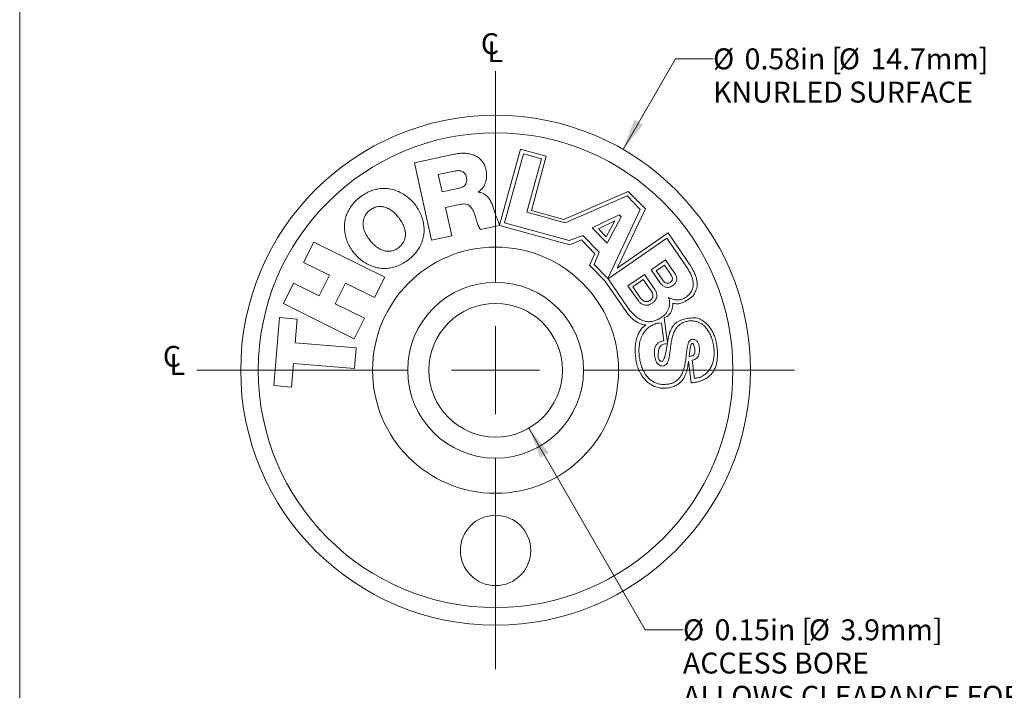
# Model space of a CAD drawing. Units: inches. Extents: x 0.1 to 10.9, y 0 to 8.5.
# Drawn here: x 0.1 to 4, y 3.2 to 5.9 of the extents above; entities that cross this region are included whole.
import ezdxf

# ---------------------------------------------------------------- set-up
doc = ezdxf.new("R2010")
doc.units = ezdxf.units.IN
doc.header["$MEASUREMENT"] = 0
doc.styles.add('SLDTEXTSTYLE0', font='TXT', dxfattribs={"width": 0.75})
doc.dimstyles.new('SLDDIMSTYLE0', dxfattribs={"dimtxt": 0.083333, "dimasz": 0.125, "dimexe": 0, "dimexo": 0.0625, "dimgap": 0.020833, "dimtad": 0, "dimtih": 1, "dimtoh": 1, "dimlfac": 0.285714, "dimrnd": 1e-09, "dimzin": 12, "dimdsep": 46, "dimtxsty": 'SLDTEXTSTYLE0', "dimsah": 1, "dimcen": 0, "dimadec": 0, "dimazin": 3, "dimtfac": 1, "dimtofl": 0, "dimtmove": 0, "dimatfit": 3, "dimfxl": 1, "dimfrac": 2, "dimtolj": 1, "dimtzin": 12, "dimarcsym": 0})

# ---------------------------------------------------------------- blocks, each defined once
blk = doc.blocks.new('_D')
at = {"color": 7, "linetype": 'Continuous', "lineweight": 0}
for p, q in [((2.4646, 5.3824), (2.6729, 5.7432)), ((2.6729, 5.7432), (2.8229, 5.7432))]:
    blk.add_line(p, q, dxfattribs=at)
blk.add_solid([(2.4646, 5.3824), (2.5444, 5.4807), (2.5097, 5.5007)], dxfattribs=at)
at = {"color": 7, "linetype": 'Continuous', "lineweight": 0, "attachment_point": 1, "style": 'SLDTEXTSTYLE0'}
for s, insert, char_height in [('%%c', (2.8229, 5.7844, -0.5452), 0.08333), ('0.58in [', (2.9486, 5.7844, -0.5452), 0.08333), ('%%c', (3.3238, 5.7844, -0.5452), 0.08333), ('14.7mm]', (3.4496, 5.7844, -0.5452), 0.08333), ('KNURLED SURFACE', (2.8229, 5.652, -0.5452), 0.083333)]:
    blk.add_mtext(s, dxfattribs=dict(at, insert=insert, char_height=char_height))
blk = doc.blocks.new('_D_1')
at = {"color": 7, "linetype": 'Continuous', "lineweight": 0}
for p, q in [((2.0901, 4.273), (2.5533, 3.4706)), ((2.5533, 3.4706), (2.7033, 3.4706))]:
    blk.add_line(p, q, dxfattribs=at)
blk.add_solid([(2.0901, 4.273), (2.1352, 4.1548), (2.1699, 4.1748)], dxfattribs=at)
at = {"color": 7, "linetype": 'Continuous', "lineweight": 0, "attachment_point": 1, "style": 'SLDTEXTSTYLE0'}
for s, insert, char_height in [('%%c', (2.7033, 3.5118, -0.5452), 0.08333), ('0.15in [', (2.8291, 3.5118, -0.5452), 0.08333), ('%%c', (3.2043, 3.5118, -0.5452), 0.08333), ('3.9mm]', (3.3301, 3.5118, -0.5452), 0.08333), ('ACCESS BORE', (2.7033, 3.3794, -0.5452), 0.083333), ('ALLOWS CLEARANCE FOR', (2.7033, 3.247, -0.5452), 0.083333), ('5/64" BALL DRIVER OR HEX KEY', (2.7033, 3.1146, -0.5452), 0.083333)]:
    blk.add_mtext(s, dxfattribs=dict(at, insert=insert, char_height=char_height))
blk = doc.blocks.new('SW_SYMBOL_MOD_CL')
at = {"color": 0, "linetype": 'Continuous', "lineweight": 0, "char_height": 30.8, "attachment_point": 5, "style": 'SLDTEXTSTYLE0'}
for s, insert in [('C', (15.7, 23.6)), ('L', (23.6, 11.8))]:
    blk.add_mtext(s, dxfattribs=dict(at, insert=insert))
blk = doc.blocks.new('SW_CENTERMARKSYMBOL_0')
at = {"color": 0, "linetype": 'Continuous', "lineweight": 0}
for p, q in [((0, 0.35), (0, 1.19)), ((0, 0), (0, 0.175)), ((-0.35, 0), (-1.19, 0)), ((0, 0), (-0.175, 0)), ((0, 0), (0, -0.175)), ((0, 0), (0.175, 0)), ((0.35, 0), (1.19, 0)), ((0, -0.35), (0, -1.19))]:
    blk.add_line(p, q, dxfattribs=at)

msp = doc.modelspace()

# ---------------------------------------------------------------- linework, layer by layer
at = {"color": 7, "linetype": 'Continuous', "lineweight": 0}
for p, q in [((0.0622, 8.4506), (0.0622, 0.0356)), ((2.0559, 5.3837), (1.9724, 5.0806)), ((2.0559, 5.3837), (2.1591, 5.3553)), ((1.792, 5.363), (1.6345, 5.3285)), ((1.9924, 5.0901), (2.0678, 5.3642)), ((2.0678, 5.3642), (2.1393, 5.3446)), ((2.1393, 5.3446), (2.081, 5.1325)), ((2.0996, 5.1389), (2.1591, 5.3553)), ((1.6345, 5.3285), (1.702, 5.0208)), ((1.7931, 5.2963), (1.729, 5.2822)), ((1.729, 5.2822), (1.7442, 5.2128)), ((1.7442, 5.2128), (1.8117, 5.2276)), ((2.4857, 5.2149), (2.229, 5.1033)), ((2.5535, 5.1452), (2.4857, 5.2149)), ((1.8878, 5.2115), (1.8877, 5.2123)), ((2.4807, 5.1976), (2.2345, 5.0902)), ((2.4807, 5.1976), (2.5332, 5.1436)), ((1.7579, 5.1505), (1.8189, 5.1639)), ((1.7825, 5.0384), (1.7579, 5.1505)), ((2.229, 5.1033), (2.0996, 5.1389)), ((2.5332, 5.1436), (2.4043, 4.8678)), ((2.4415, 4.9102), (2.5535, 5.1452)), ((2.081, 5.1325), (2.2345, 5.0902)), ((2.4496, 5.1222), (2.3421, 5.0695)), ((2.4316, 5.0977), (2.3669, 5.0658)), ((2.3974, 5.0344), (2.4316, 5.0977)), ((2.4577, 5.1139), (2.4012, 5.0088)), ((2.4496, 5.1222), (2.4577, 5.1139)), ((1.8976, 5.0637), (1.9722, 5.08)), ((1.9721, 5.0806), (1.9691, 5.0944)), ((1.9724, 5.0806), (1.9721, 5.0806)), ((1.9722, 5.08), (2.2525, 5.0029)), ((2.2502, 5.0192), (1.9924, 5.0901)), ((2.4012, 5.0088), (2.3421, 5.0695)), ((2.3669, 5.0658), (2.3974, 5.0344)), ((1.702, 5.0208), (1.7825, 5.0384)), ((2.3052, 5.0391), (2.2502, 5.0192)), ((2.2525, 5.0029), (2.2988, 5.0219)), ((2.2988, 5.0219), (2.352, 4.9671)), ((2.3693, 4.9732), (2.3052, 5.0391)), ((2.6392, 5.0286), (2.4048, 4.867)), ((2.6437, 5.0496), (2.4415, 4.9102)), ((2.6392, 5.0286), (2.7148, 4.919)), ((2.7226, 4.9351), (2.6437, 5.0496)), ((1.1928, 4.9319), (1.2331, 5.0135)), ((1.5155, 4.874), (1.2331, 5.0135)), ((2.352, 4.9671), (2.3313, 4.9218)), ((2.3494, 4.9243), (2.3693, 4.9732)), ((2.5767, 4.9034), (2.6334, 4.9425)), ((2.6334, 4.9425), (2.6709, 4.8882)), ((1.2956, 4.8811), (1.1928, 4.9319)), ((2.3313, 4.9218), (2.3927, 4.8586)), ((2.4015, 4.8707), (2.3494, 4.9243)), ((2.6142, 4.8491), (2.5767, 4.9034)), ((2.6292, 4.9221), (2.5965, 4.8995)), ((2.6553, 4.8841), (2.6292, 4.9221)), ((1.2552, 4.7992), (1.2956, 4.8811)), ((1.4752, 4.7924), (1.5155, 4.874)), ((2.4043, 4.8678), (2.4015, 4.8707)), ((2.4015, 4.8707), (2.4015, 4.8707)), ((2.4825, 4.7544), (2.4048, 4.867)), ((2.5496, 4.8848), (2.4843, 4.8397)), ((2.5454, 4.8648), (2.5034, 4.8358)), ((2.5767, 4.8195), (2.5454, 4.8648)), ((2.5496, 4.8848), (2.5912, 4.8244)), ((2.5965, 4.8995), (2.6226, 4.8616)), ((1.112, 4.7684), (1.1523, 4.85)), ((1.1523, 4.85), (1.2552, 4.7992)), ((1.3185, 4.7679), (1.3589, 4.8498)), ((1.4752, 4.7924), (1.3589, 4.8498)), ((2.3927, 4.8586), (2.4796, 4.7326)), ((2.5259, 4.7794), (2.4843, 4.8397)), ((2.5034, 4.8358), (2.5347, 4.7905)), ((2.7452, 4.8021), (2.7447, 4.8012)), ((1.3944, 4.6289), (1.112, 4.7684)), ((1.3185, 4.7679), (1.4348, 4.7105)), ((2.6942, 4.77), (2.6987, 4.7711)), ((1.0737, 4.4425), (1.0967, 4.7126)), ((1.0967, 4.7126), (1.167, 4.7066)), ((1.167, 4.7066), (1.159, 4.6126)), ((1.3944, 4.6289), (1.4348, 4.7105)), ((2.6246, 4.7182), (2.6049, 4.7057)), ((2.629, 4.7119), (2.6409, 4.7178)), ((2.6416, 4.6118), (2.629, 4.7119)), ((2.7064, 4.7063), (2.6948, 4.7027)), ((2.7622, 4.7108), (2.7719, 4.7062)), ((2.6184, 4.6909), (2.6272, 4.6205)), ((1.159, 4.6126), (1.4026, 4.5919)), ((1.3956, 4.5098), (1.4026, 4.5919)), ((2.5131, 4.5731), (2.515, 4.5509)), ((1.152, 4.5305), (1.1441, 4.4365)), ((1.3956, 4.5098), (1.152, 4.5305)), ((2.7254, 4.5388), (2.7365, 4.4527)), ((2.7497, 4.4704), (2.7405, 4.544)), ((1.1441, 4.4365), (1.0737, 4.4425))]:
    msp.add_line(p, q, dxfattribs=at)
for centre, radius in [((1.9571, 4.5034), 1.015), ((1.9571, 4.5034), 0.945), ((1.9571, 4.5034), 0.49), ((1.9571, 4.5034), 0.35), ((1.9571, 4.5034), 0.266), ((1.9571, 3.7859), 0.14)]:
    msp.add_circle(centre, radius, dxfattribs=at)
for centre, radius, start, end in [((2.61, 4.9589), 0.2079, 295.6146, 309.8883), ((2.7385, 4.8045), 0.007, 313.9647, 331.9544), ((2.697, 4.7779), 0.007, 283.9105, 294.3424), ((2.7472, 4.5483), 0.1632, 84.7194, 104.4808), ((2.611, 4.6424), 0.0491, 81.3079, 108.8433)]:
    msp.add_arc(centre, radius, start, end, dxfattribs=at)
for points, knots in [([(1.9192, 5.3001), (1.9178, 5.3056), (1.915, 5.316), (1.9077, 5.3299), (1.8986, 5.3414), (1.8878, 5.3506), (1.8757, 5.3577), (1.8615, 5.363), (1.8456, 5.3663), (1.828, 5.3674), (1.81, 5.3664), (1.7981, 5.3641), (1.792, 5.363)], [0, 0, 0, 0, 0.105522, 0.201841, 0.292285, 0.379859, 0.466969, 0.555272, 0.66206, 0.772186, 0.885184, 1, 1, 1, 1]), ([(1.841, 5.272), (1.8402, 5.2749), (1.8386, 5.2805), (1.8338, 5.2876), (1.8277, 5.2927), (1.8189, 5.2968), (1.807, 5.2985), (1.7979, 5.297), (1.7931, 5.2963)], [0, 0, 0, 0, 0.1508724, 0.2859701, 0.4144321, 0.5439523, 0.7605939, 1, 1, 1, 1]), ([(1.8877, 5.2123), (1.8915, 5.2152), (1.8992, 5.2209), (1.9082, 5.2318), (1.9149, 5.2437), (1.9194, 5.2569), (1.9216, 5.2709), (1.9218, 5.2856), (1.9201, 5.2952), (1.9192, 5.3001)], [0, 0, 0, 0, 0.145984, 0.2857508, 0.4227126, 0.5593627, 0.7038801, 0.8506866, 1, 1, 1, 1]), ([(1.8117, 5.2276), (1.8159, 5.2288), (1.8235, 5.2309), (1.8331, 5.2372), (1.8391, 5.2451), (1.842, 5.2537), (1.8426, 5.2626), (1.8416, 5.2688), (1.841, 5.272)], [0, 0, 0, 0, 0.210878, 0.392239, 0.559247, 0.692767, 0.837454, 1, 1, 1, 1]), ([(1.4156, 5.1907), (1.4226, 5.1959), (1.4363, 5.206), (1.4585, 5.2169), (1.4809, 5.224), (1.5032, 5.2273), (1.5253, 5.227), (1.5482, 5.223), (1.5716, 5.2148), (1.5949, 5.2018), (1.6169, 5.1849), (1.6294, 5.1711), (1.6359, 5.164)], [0, 0, 0, 0, 0.105692, 0.204391, 0.297859, 0.38782, 0.475884, 0.563479, 0.667704, 0.774497, 0.884995, 1, 1, 1, 1]), ([(1.3917, 4.9713), (1.3871, 4.9779), (1.378, 4.9909), (1.3676, 5.012), (1.3601, 5.0334), (1.3557, 5.0552), (1.3545, 5.0771), (1.3567, 5.0984), (1.3621, 5.1189), (1.3705, 5.1384), (1.3822, 5.1571), (1.3972, 5.175), (1.4093, 5.1854), (1.4156, 5.1907)], [0, 0, 0, 0, 0.0978399, 0.1923754, 0.2840576, 0.3734952, 0.4614943, 0.5490887, 0.6324541, 0.7178248, 0.8065697, 0.9001371, 1, 1, 1, 1]), ([(1.949, 5.1477), (1.9471, 5.1532), (1.9433, 5.1644), (1.9354, 5.1803), (1.9264, 5.1929), (1.917, 5.2015), (1.9084, 5.2069), (1.8985, 5.2107), (1.8915, 5.2112), (1.8878, 5.2115)], [0, 0, 0, 0, 0.1849229, 0.3754591, 0.5625615, 0.670008, 0.7764593, 0.8848776, 1, 1, 1, 1]), ([(1.4565, 5.1403), (1.4522, 5.1366), (1.4442, 5.1296), (1.4357, 5.1166), (1.4307, 5.103), (1.4291, 5.0888), (1.4304, 5.073), (1.4354, 5.0558), (1.4441, 5.0378), (1.4521, 5.0268), (1.4561, 5.0213)], [0, 0, 0, 0, 0.125005, 0.237624, 0.343704, 0.448086, 0.554047, 0.697652, 0.847033, 1, 1, 1, 1]), ([(1.5717, 5.1107), (1.5675, 5.1158), (1.5593, 5.1257), (1.5449, 5.1383), (1.5292, 5.1481), (1.5134, 5.1539), (1.4983, 5.1558), (1.4841, 5.1543), (1.4696, 5.1493), (1.461, 5.1434), (1.4565, 5.1403)], [0, 0, 0, 0, 0.1460803, 0.2890134, 0.4267756, 0.5593448, 0.6618567, 0.7662192, 0.8770811, 1, 1, 1, 1]), ([(1.6359, 5.164), (1.6405, 5.1574), (1.6495, 5.1444), (1.6599, 5.1233), (1.6674, 5.1018), (1.6718, 5.0799), (1.6729, 5.058), (1.6707, 5.0367), (1.6653, 5.0161), (1.6568, 4.9966), (1.645, 4.9778), (1.63, 4.9599), (1.6179, 4.9495), (1.6116, 4.9441)], [0, 0, 0, 0, 0.09779, 0.192287, 0.283944, 0.373367, 0.461365, 0.54897, 0.632354, 0.717749, 0.806522, 0.900116, 1, 1, 1, 1]), ([(1.8189, 5.1639), (1.8233, 5.1646), (1.8312, 5.1659), (1.8426, 5.164), (1.852, 5.1591), (1.8604, 5.1511), (1.8674, 5.1398), (1.8732, 5.1258), (1.8762, 5.1159), (1.8777, 5.1108)], [0, 0, 0, 0, 0.145501, 0.268254, 0.380782, 0.493255, 0.652085, 0.82276, 1, 1, 1, 1]), ([(1.9691, 5.0944), (1.9673, 5.0978), (1.9637, 5.1048), (1.9594, 5.1159), (1.9558, 5.1263), (1.9529, 5.1351), (1.9508, 5.1419), (1.9496, 5.1459), (1.949, 5.1477)], [0, 0, 0, 0, 0.2007825, 0.4154976, 0.6262398, 0.7769521, 0.904606, 1, 1, 1, 1]), ([(1.5713, 4.9917), (1.5755, 4.9954), (1.5836, 5.0024), (1.5921, 5.0154), (1.597, 5.0291), (1.5987, 5.0432), (1.5973, 5.059), (1.5923, 5.0762), (1.5836, 5.0942), (1.5757, 5.1052), (1.5717, 5.1107)], [0, 0, 0, 0, 0.125014, 0.237637, 0.343719, 0.448102, 0.554064, 0.697669, 0.847045, 1, 1, 1, 1]), ([(1.8777, 5.1108), (1.8784, 5.1086), (1.8801, 5.1032), (1.8829, 5.0942), (1.8861, 5.0847), (1.8897, 5.076), (1.8931, 5.069), (1.8962, 5.0653), (1.8976, 5.0637)], [0, 0, 0, 0, 0.135813, 0.329383, 0.549233, 0.720349, 0.874587, 1, 1, 1, 1]), ([(1.4561, 5.0213), (1.4602, 5.0163), (1.4684, 5.0063), (1.4829, 4.9938), (1.4986, 4.9839), (1.5143, 4.9782), (1.5295, 4.9763), (1.5437, 4.9778), (1.5581, 4.9827), (1.5668, 4.9886), (1.5713, 4.9917)], [0, 0, 0, 0, 0.146069, 0.289, 0.426768, 0.559347, 0.661866, 0.766232, 0.877091, 1, 1, 1, 1]), ([(1.6116, 4.9441), (1.6045, 4.939), (1.5909, 4.929), (1.5686, 4.9182), (1.5463, 4.9111), (1.524, 4.9079), (1.502, 4.9083), (1.4791, 4.9123), (1.4557, 4.9206), (1.4325, 4.9336), (1.4106, 4.9504), (1.3981, 4.9643), (1.3917, 4.9713)], [0, 0, 0, 0, 0.105706, 0.204427, 0.297922, 0.387908, 0.475991, 0.563597, 0.667819, 0.774591, 0.885051, 1, 1, 1, 1]), ([(2.7148, 4.919), (2.7182, 4.9139), (2.7252, 4.9038), (2.7338, 4.8877), (2.7405, 4.8712), (2.7438, 4.8562), (2.7444, 4.8432), (2.743, 4.8323), (2.7395, 4.8218), (2.7337, 4.8116), (2.7254, 4.802), (2.7184, 4.7968), (2.7146, 4.794)], [0, 0, 0, 0, 0.130136, 0.259384, 0.384671, 0.504392, 0.581482, 0.657518, 0.734433, 0.814948, 0.902324, 1, 1, 1, 1]), ([(2.7452, 4.8021), (2.7467, 4.805), (2.7499, 4.8108), (2.7546, 4.8197), (2.7585, 4.8298), (2.7606, 4.8415), (2.7604, 4.854), (2.7578, 4.8672), (2.7531, 4.8813), (2.7458, 4.8974), (2.7356, 4.9157), (2.7272, 4.9283), (2.7226, 4.9351)], [0, 0, 0, 0, 0.06698, 0.136308, 0.209273, 0.288971, 0.380783, 0.466051, 0.566911, 0.687115, 0.830308, 1, 1, 1, 1]), ([(2.6527, 4.8528), (2.6546, 4.8543), (2.6583, 4.8573), (2.6612, 4.8635), (2.6615, 4.8703), (2.6595, 4.8774), (2.6567, 4.8819), (2.6553, 4.8841)], [0, 0, 0, 0, 0.210866, 0.389596, 0.561335, 0.77364, 1, 1, 1, 1]), ([(2.6709, 4.8882), (2.6726, 4.8854), (2.676, 4.8799), (2.6787, 4.8705), (2.6785, 4.8615), (2.6754, 4.8532), (2.67, 4.8459), (2.6649, 4.842), (2.6621, 4.8398)], [0, 0, 0, 0, 0.1767791, 0.3472472, 0.515519, 0.6553122, 0.8128942, 1, 1, 1, 1]), ([(2.5912, 4.8244), (2.5932, 4.8213), (2.5969, 4.8151), (2.5998, 4.8046), (2.5994, 4.7944), (2.5957, 4.7852), (2.5894, 4.7768), (2.5835, 4.7723), (2.5803, 4.7699)], [0, 0, 0, 0, 0.1735565, 0.3415408, 0.5089255, 0.6496014, 0.8094754, 1, 1, 1, 1]), ([(2.6621, 4.8398), (2.6593, 4.8381), (2.654, 4.8349), (2.6455, 4.8329), (2.6375, 4.8331), (2.6291, 4.8357), (2.6209, 4.8409), (2.6164, 4.8464), (2.6142, 4.8491)], [0, 0, 0, 0, 0.179911, 0.334997, 0.475787, 0.609579, 0.811742, 1, 1, 1, 1]), ([(2.6226, 4.8616), (2.6238, 4.86), (2.6264, 4.8567), (2.6313, 4.8527), (2.6367, 4.85), (2.6422, 4.8491), (2.6477, 4.8498), (2.6509, 4.8518), (2.6527, 4.8528)], [0, 0, 0, 0, 0.172695, 0.354718, 0.536877, 0.680087, 0.830107, 1, 1, 1, 1]), ([(2.5347, 4.7905), (2.5361, 4.7886), (2.5392, 4.7847), (2.5452, 4.78), (2.5519, 4.7769), (2.5588, 4.776), (2.5657, 4.7772), (2.5698, 4.7796), (2.572, 4.781)], [0, 0, 0, 0, 0.167435, 0.344847, 0.524728, 0.669013, 0.823219, 1, 1, 1, 1]), ([(2.572, 4.781), (2.5745, 4.783), (2.5792, 4.7867), (2.5832, 4.7944), (2.5839, 4.8027), (2.5817, 4.8114), (2.5784, 4.8167), (2.5767, 4.8195)], [0, 0, 0, 0, 0.219171, 0.402032, 0.573212, 0.780589, 1, 1, 1, 1]), ([(2.6463, 4.7924), (2.6477, 4.7873), (2.6503, 4.7772), (2.65, 4.7618), (2.6465, 4.7481), (2.6408, 4.7365), (2.6337, 4.7266), (2.6277, 4.721), (2.6246, 4.7182)], [0, 0, 0, 0, 0.192462, 0.37674, 0.558024, 0.701557, 0.84823, 1, 1, 1, 1]), ([(2.7146, 4.794), (2.7107, 4.7916), (2.7029, 4.7869), (2.6898, 4.7835), (2.6757, 4.7829), (2.6608, 4.7854), (2.6512, 4.79), (2.6463, 4.7924)], [0, 0, 0, 0, 0.19155, 0.375839, 0.558241, 0.775809, 1, 1, 1, 1]), ([(2.6049, 4.7057), (2.5996, 4.7033), (2.5894, 4.6988), (2.5734, 4.6961), (2.5581, 4.6967), (2.5434, 4.7006), (2.528, 4.7079), (2.5121, 4.7196), (2.4963, 4.7355), (2.4872, 4.748), (2.4825, 4.7544)], [0, 0, 0, 0, 0.119208, 0.227995, 0.331278, 0.433492, 0.538068, 0.682064, 0.836075, 1, 1, 1, 1]), ([(2.5803, 4.7699), (2.5771, 4.7679), (2.571, 4.7642), (2.5612, 4.7617), (2.5522, 4.7619), (2.5427, 4.7645), (2.5334, 4.7702), (2.5283, 4.7764), (2.5259, 4.7794)], [0, 0, 0, 0, 0.183264, 0.3405572, 0.4821655, 0.6154785, 0.8150929, 1, 1, 1, 1]), ([(2.6409, 4.7178), (2.644, 4.7203), (2.65, 4.7254), (2.6561, 4.7357), (2.6603, 4.747), (2.6628, 4.7585), (2.6631, 4.7664), (2.6632, 4.77)], [0, 0, 0, 0, 0.2013772, 0.401319, 0.5986948, 0.8167038, 1, 1, 1, 1]), ([(2.6632, 4.77), (2.6658, 4.7696), (2.6713, 4.7688), (2.6791, 4.7677), (2.687, 4.7678), (2.6917, 4.7692), (2.6942, 4.77)], [0, 0, 0, 0, 0.255092, 0.530391, 0.757573, 1, 1, 1, 1]), ([(2.4796, 4.7326), (2.4835, 4.7276), (2.4911, 4.7178), (2.5048, 4.7054), (2.5184, 4.6959), (2.5314, 4.6894), (2.5435, 4.6851), (2.5517, 4.6839), (2.5557, 4.6834)], [0, 0, 0, 0, 0.2031439, 0.4007275, 0.5906878, 0.7334565, 0.8698752, 1, 1, 1, 1]), ([(2.8385, 4.5976), (2.8375, 4.6044), (2.8355, 4.6174), (2.8303, 4.6354), (2.8238, 4.6513), (2.8162, 4.665), (2.8071, 4.6778), (2.7964, 4.6893), (2.7844, 4.6991), (2.7759, 4.7039), (2.7719, 4.7062)], [0, 0, 0, 0, 0.155405, 0.296271, 0.424628, 0.542237, 0.650528, 0.779896, 0.896345, 1, 1, 1, 1]), ([(2.5557, 4.6834), (2.5523, 4.6811), (2.5452, 4.6763), (2.536, 4.6662), (2.5278, 4.6537), (2.521, 4.6381), (2.5158, 4.6193), (2.5128, 4.5972), (2.513, 4.5815), (2.5131, 4.5731)], [0, 0, 0, 0, 0.098795, 0.207212, 0.327265, 0.461175, 0.618943, 0.797522, 1, 1, 1, 1]), ([(2.5293, 4.5584), (2.5286, 4.5664), (2.5272, 4.582), (2.5291, 4.6051), (2.5341, 4.6268), (2.5423, 4.6452), (2.5526, 4.6603), (2.5644, 4.6723), (2.5786, 4.6822), (2.5895, 4.6866), (2.5951, 4.6888)], [0, 0, 0, 0, 0.150507, 0.295709, 0.435371, 0.570305, 0.674512, 0.779064, 0.886524, 1, 1, 1, 1]), ([(2.6948, 4.7027), (2.691, 4.7012), (2.6834, 4.6982), (2.6734, 4.6905), (2.6648, 4.681), (2.6573, 4.6695), (2.6512, 4.6563), (2.6465, 4.6416), (2.6447, 4.6313), (2.6438, 4.6261)], [0, 0, 0, 0, 0.125657, 0.253014, 0.385216, 0.52381, 0.676188, 0.835326, 1, 1, 1, 1]), ([(2.6554, 4.6064), (2.6564, 4.6123), (2.6583, 4.624), (2.6626, 4.6412), (2.6687, 4.6576), (2.6767, 4.6713), (2.6864, 4.6823), (2.6974, 4.6905), (2.7109, 4.6966), (2.7209, 4.6983), (2.7262, 4.6993)], [0, 0, 0, 0, 0.140725, 0.28097, 0.417959, 0.551043, 0.654582, 0.760523, 0.873697, 1, 1, 1, 1]), ([(2.7262, 4.6993), (2.7311, 4.6997), (2.7406, 4.7004), (2.7544, 4.6983), (2.7669, 4.6941), (2.7781, 4.6877), (2.7882, 4.6796), (2.7985, 4.6683), (2.8083, 4.6533), (2.8168, 4.6347), (2.8229, 4.6151), (2.8251, 4.6016), (2.8261, 4.5949)], [0, 0, 0, 0, 0.0914222, 0.1760902, 0.2568041, 0.335919, 0.4151643, 0.4955962, 0.6192269, 0.7460252, 0.8739465, 1, 1, 1, 1]), ([(2.7687, 4.5937), (2.7679, 4.5978), (2.7665, 4.6059), (2.7621, 4.6152), (2.757, 4.6213), (2.7522, 4.6247), (2.7464, 4.6266), (2.7423, 4.6264), (2.7402, 4.6263)], [0, 0, 0, 0, 0.256052, 0.509161, 0.62917, 0.746195, 0.866403, 1, 1, 1, 1]), ([(2.6272, 4.6205), (2.623, 4.6196), (2.6153, 4.6179), (2.6052, 4.6127), (2.5976, 4.6056), (2.5925, 4.5967), (2.5897, 4.5863), (2.5889, 4.5743), (2.5898, 4.566), (2.5902, 4.5616)], [0, 0, 0, 0, 0.162269, 0.300803, 0.425929, 0.548556, 0.68419, 0.833663, 1, 1, 1, 1]), ([(2.6052, 4.5769), (2.6058, 4.5804), (2.607, 4.5868), (2.6105, 4.595), (2.6151, 4.6009), (2.6217, 4.6056), (2.6307, 4.6084), (2.6377, 4.6093), (2.6413, 4.6098)], [0, 0, 0, 0, 0.198054, 0.356087, 0.488393, 0.60906, 0.798422, 1, 1, 1, 1]), ([(2.6413, 4.6098), (2.6403, 4.6038), (2.6385, 4.5922), (2.6353, 4.5757), (2.6323, 4.5621), (2.6293, 4.5517), (2.6267, 4.5448), (2.6245, 4.5406), (2.6226, 4.539), (2.6217, 4.5385), (2.621, 4.5385), (2.6207, 4.5384)], [0, 0, 0, 0, 0.23801, 0.463997, 0.664493, 0.790267, 0.88926, 0.957704, 0.973952, 0.987627, 1, 1, 1, 1]), ([(2.6246, 4.5202), (2.6275, 4.5209), (2.6332, 4.5223), (2.6397, 4.5291), (2.6441, 4.5381), (2.6477, 4.5506), (2.6504, 4.5667), (2.6527, 4.586), (2.6545, 4.5995), (2.6554, 4.6064)], [0, 0, 0, 0, 0.089494, 0.17841, 0.279639, 0.397601, 0.579591, 0.78338, 1, 1, 1, 1]), ([(2.6438, 4.6261), (2.6434, 4.6234), (2.6427, 4.6186), (2.642, 4.6139), (2.6416, 4.6118)], [0, 0, 0, 0, 0.5569399, 1, 1, 1, 1]), ([(2.7402, 4.6263), (2.7376, 4.6256), (2.7325, 4.6242), (2.7271, 4.6173), (2.7234, 4.6084), (2.7204, 4.5959), (2.7181, 4.5798), (2.7161, 4.5603), (2.7143, 4.5467), (2.7134, 4.5397)], [0, 0, 0, 0, 0.080192, 0.163964, 0.26383, 0.382872, 0.568537, 0.777448, 1, 1, 1, 1]), ([(2.7279, 4.558), (2.7284, 4.5626), (2.7294, 4.571), (2.7308, 4.5823), (2.732, 4.5914), (2.7332, 4.5984), (2.7346, 4.6036), (2.7362, 4.6072), (2.7386, 4.6097), (2.7406, 4.6101), (2.7415, 4.6103)], [0, 0, 0, 0, 0.2473022, 0.4490932, 0.6098229, 0.7340944, 0.8270086, 0.895068, 0.9481076, 1, 1, 1, 1]), ([(2.7365, 4.4527), (2.741, 4.4533), (2.7502, 4.4546), (2.7643, 4.4576), (2.7787, 4.4622), (2.7929, 4.4687), (2.8064, 4.4777), (2.8176, 4.4889), (2.8263, 4.5016), (2.8329, 4.5157), (2.8377, 4.5323), (2.8405, 4.5515), (2.841, 4.5737), (2.8394, 4.5893), (2.8385, 4.5976)], [0, 0, 0, 0, 0.065947, 0.13682, 0.210918, 0.287252, 0.36587, 0.44816, 0.517265, 0.592355, 0.675727, 0.76983, 0.877125, 1, 1, 1, 1]), ([(2.7405, 4.544), (2.7435, 4.5444), (2.749, 4.5452), (2.7563, 4.549), (2.7618, 4.5545), (2.766, 4.5619), (2.7687, 4.5714), (2.7697, 4.5824), (2.769, 4.5899), (2.7687, 4.5937)], [0, 0, 0, 0, 0.1372982, 0.2583662, 0.3733306, 0.4895823, 0.6523263, 0.8242044, 1, 1, 1, 1]), ([(2.7415, 4.6103), (2.7417, 4.6103), (2.742, 4.6103), (2.7425, 4.6101), (2.7435, 4.6094), (2.7453, 4.6065), (2.7474, 4.6009), (2.7495, 4.5935), (2.7503, 4.5882), (2.7507, 4.5858)], [0, 0, 0, 0, 0.017397, 0.0365, 0.058669, 0.147294, 0.410218, 0.723501, 1, 1, 1, 1]), ([(2.8261, 4.5949), (2.8267, 4.5886), (2.8279, 4.576), (2.827, 4.5573), (2.8239, 4.5391), (2.8183, 4.522), (2.8107, 4.5075), (2.8015, 4.4957), (2.7913, 4.4864), (2.7792, 4.4788), (2.7652, 4.4731), (2.755, 4.4713), (2.7497, 4.4704)], [0, 0, 0, 0, 0.115936, 0.230602, 0.342869, 0.45217, 0.558791, 0.641649, 0.725079, 0.810982, 0.901733, 1, 1, 1, 1]), ([(2.515, 4.5509), (2.5164, 4.5427), (2.519, 4.5267), (2.5269, 4.5043), (2.5373, 4.4843), (2.5502, 4.4671), (2.565, 4.4529), (2.5816, 4.442), (2.5996, 4.4347), (2.6187, 4.4309), (2.6317, 4.4318), (2.6383, 4.4322)], [0, 0, 0, 0, 0.131039, 0.255083, 0.372861, 0.485124, 0.592769, 0.695144, 0.795719, 0.896501, 1, 1, 1, 1]), ([(2.6425, 4.4477), (2.6362, 4.4472), (2.6241, 4.4462), (2.6067, 4.4486), (2.5911, 4.4539), (2.5774, 4.4618), (2.5655, 4.4721), (2.5548, 4.485), (2.5455, 4.5006), (2.538, 4.5188), (2.5324, 4.5382), (2.5303, 4.5516), (2.5293, 4.5584)], [0, 0, 0, 0, 0.106479, 0.203184, 0.293574, 0.380818, 0.467486, 0.55537, 0.661811, 0.771811, 0.884908, 1, 1, 1, 1]), ([(2.5902, 4.5616), (2.5908, 4.558), (2.5919, 4.5507), (2.5954, 4.5406), (2.5998, 4.5323), (2.605, 4.5262), (2.6107, 4.5221), (2.6174, 4.5198), (2.6222, 4.52), (2.6246, 4.5202)], [0, 0, 0, 0, 0.185532, 0.365482, 0.534006, 0.651855, 0.764419, 0.877399, 1, 1, 1, 1]), ([(2.6207, 4.5384), (2.619, 4.5387), (2.6159, 4.5392), (2.6116, 4.5411), (2.6083, 4.5441), (2.6055, 4.5489), (2.604, 4.556), (2.6038, 4.5657), (2.6047, 4.5729), (2.6052, 4.5769)], [0, 0, 0, 0, 0.105866, 0.200197, 0.290612, 0.387171, 0.541966, 0.742417, 1, 1, 1, 1]), ([(2.7395, 4.5602), (2.7375, 4.5597), (2.7337, 4.5587), (2.7298, 4.5582), (2.7279, 4.558)], [0, 0, 0, 0, 0.517445, 1, 1, 1, 1]), ([(2.7507, 4.5858), (2.7509, 4.583), (2.7513, 4.5781), (2.7508, 4.5715), (2.7491, 4.5662), (2.7451, 4.5621), (2.7415, 4.5609), (2.7395, 4.5602)], [0, 0, 0, 0, 0.269685, 0.474987, 0.635133, 0.804361, 1, 1, 1, 1]), ([(2.6383, 4.4322), (2.6447, 4.4333), (2.6568, 4.4352), (2.6732, 4.4412), (2.6869, 4.4494), (2.698, 4.4597), (2.7078, 4.4734), (2.7157, 4.4911), (2.7216, 4.5129), (2.7239, 4.5284), (2.7251, 4.5365)], [0, 0, 0, 0, 0.130315, 0.24499, 0.349217, 0.44849, 0.547921, 0.684873, 0.834702, 1, 1, 1, 1]), ([(2.7134, 4.5397), (2.7124, 4.5338), (2.7105, 4.5221), (2.7061, 4.5049), (2.6998, 4.4887), (2.6918, 4.4751), (2.682, 4.4643), (2.671, 4.4563), (2.6577, 4.4503), (2.6478, 4.4486), (2.6425, 4.4477)], [0, 0, 0, 0, 0.142201, 0.283034, 0.42008, 0.552999, 0.656362, 0.762049, 0.874718, 1, 1, 1, 1]), ([(2.7251, 4.5365), (2.7252, 4.537), (2.7253, 4.5377), (2.7254, 4.5384), (2.7254, 4.5388)], [0, 0, 0, 0, 0.558105, 1, 1, 1, 1])]:
    msp.add_open_spline(points, degree=3, knots=knots, dxfattribs=at)

# ---------------------------------------------------------------- block references
at = {"color": 7, "linetype": 'Continuous', "lineweight": 0, "xscale": 0.0027037109, "yscale": 0.0027037109, "zscale": 0.0027037109}
for p in [(1.8921, 5.7286), (0.6261, 4.4839)]:
    msp.add_blockref('SW_SYMBOL_MOD_CL', p, dxfattribs=at)
at = {"color": 7, "linetype": 'Continuous', "lineweight": 0}
msp.add_blockref('SW_CENTERMARKSYMBOL_0', (1.9571, 4.5034), dxfattribs=at)

# ---------------------------------------------------------------- dimensions: what is measured, and where the dimension line sits
for p1, p2, text, picture, middle in [((1.4496, 3.6244), (2.4646, 5.3824), '%%c0.58in [%%c14.7mm]\\PKNURLED SURFACE', '_D', (3.3676, 5.7432)), ((1.8241, 4.7338), (2.0901, 4.273), '%%c0.15in [%%c3.9mm]\\PACCESS BORE\\PALLOWS CLEARANCE FOR\\P5/64" BALL DRIVER OR HEX KEY', '_D_1', (3.5076, 3.4706))]:
    dim = msp.add_diameter_dim_2p(p1=p1, p2=p2, text=text, dimstyle='SLDDIMSTYLE0', override={"dimpost": '<>'}, dxfattribs=at)
    dim.commit()
    dim.dimension.update_dxf_attribs({"geometry": picture, "text_midpoint": middle, "dimtype": 163})

doc.saveas('drawing.dxf')
